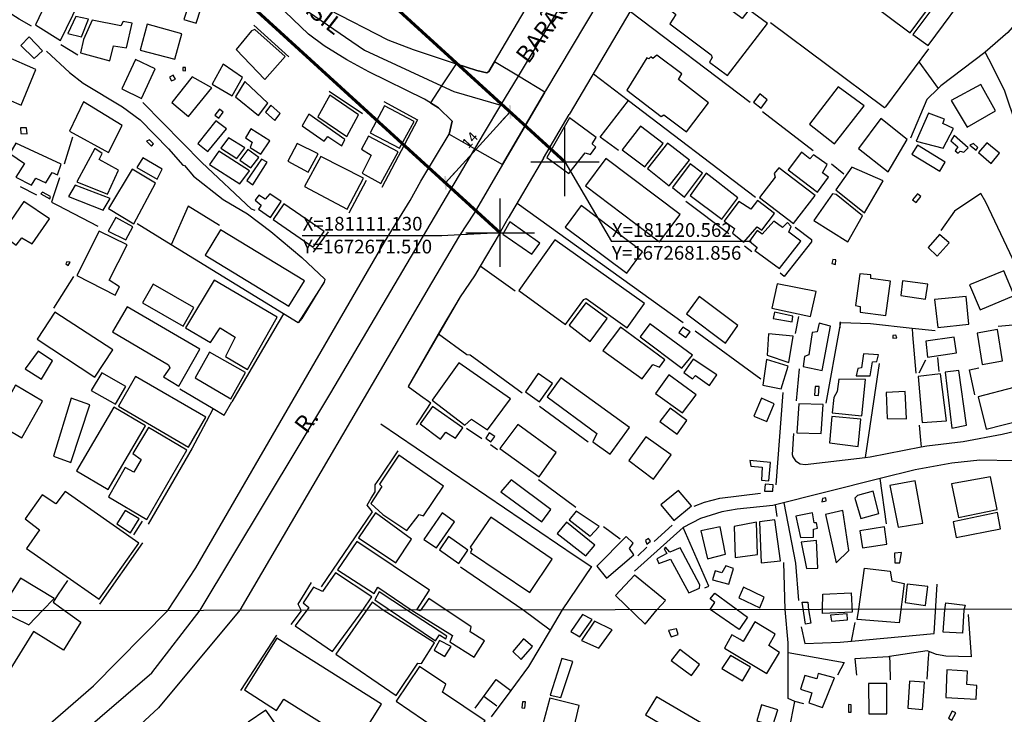
# Model space of a CAD drawing. Units: millimetres. Extents: x 180712 to 183138, y 167228 to 1674283.
# Drawn here: x 181041 to 181185, y 1672601 to 1672703 of the extents above; entities that cross this region are included whole.
import ezdxf
from ezdxf.enums import TextEntityAlignment as Align

# ---------------------------------------------------------------- set-up
doc = ezdxf.new("R2010")
doc.units = ezdxf.units.MM
doc.header["$LTSCALE"] = 5
doc.header["$MEASUREMENT"] = 0
doc.header["$PDMODE"] = 2
doc.header["$PDSIZE"] = 5
doc.layers.get('0').update_dxf_attribs({"linetype": 'CONTINUOUS'})
doc.layers.get('DEFPOINTS').update_dxf_attribs({"linetype": 'CONTINUOUS'})
for name, color, linetype, lineweight in [('Cotas_Coordenadas', 7, 'CONTINUOUS', 20), ('Linhas de Cota', 7, 'CONTINUOUS', 5), ('TRACADO_VIARIO', 7, 'CONTINUOUS', 60)]:
    doc.layers.add(name, color=color, linetype=linetype, lineweight=lineweight)
for name, color, linetype in [('T-TEXTP', 7, 'CONTINUOUS'), ('V-CRUZAMENTO', 1, 'CONTINUOUS'), ('V-EDIFICACAO', 7, 'CONTINUOUS'), ('V-EIXO_DE_LOGRADOURO', 3, 'CONTINUOUS'), ('V-LOTE', 1, 'CONTINUOUS'), ('V-NOME_DOS_LOGRADOUROS', 7, 'CONTINUOUS'), ('V-QUADRA', 2, 'CONTINUOUS'), ('V-TESTADA', 2, 'CONTINUOUS')]:
    doc.layers.add(name, color=color, linetype=linetype)
doc.layers.add('X-LIMITE_1000', color=4, linetype='CONTINUOUS', plot=False)
doc.styles.get("Standard").update_dxf_attribs({"font": 'ARIAL.TTF'})
doc.dimstyles.new('ISO-25', dxfattribs={"dimtxt": 2.5, "dimasz": 2.5, "dimexe": 1.25, "dimexo": 0.625, "dimtad": 1, "dimdsep": 46, "dimtxsty": 'Standard', "dimcen": 2.5, "dimadec": 0, "dimazin": 0, "dimtfac": 1, "dimtmove": 0, "dimatfit": 3, "dimfxl": 0, "dimarcsym": 0})

# ---------------------------------------------------------------- blocks, each defined once
blk = doc.blocks.new('_ARCHTICK')
at = {"layer": 'Linhas de Cota', "color": 0, "linetype": 'ByBlock'}
blk.add_line((0, 0), (-1, 0), dxfattribs=at)
blk.add_solid([(0.398, 0.309), (0.309, 0.398), (-0.309, -0.398), (-0.398, -0.309)], dxfattribs=at)
blk = doc.blocks.new('*D221')
at = {"layer": 'Cotas_Coordenadas', "color": 0, "lineweight": -2}
for p, q in [((181112.12, 1672689.56), (181111.65, 1672689.98)), ((181103.15, 1672678.79), (181112.58, 1672689.13)), ((181103.61, 1672678.37), (181104.07, 1672677.95))]:
    blk.add_line(p, q, dxfattribs=at)
at = {"layer": 'DEFPOINTS', "color": 0}
for p in [(181112.58, 1672689.13), (181112.58, 1672689.13), (181103.15, 1672678.79)]:
    blk.add_point(p, dxfattribs=at)
at = {"layer": 'Cotas_Coordenadas', "color": 0, "lineweight": -2, "xscale": 2, "yscale": 2, "zscale": 2}
for p, rotation in [((181112.58, 1672689.13), 47.6471922194446), ((181103.15, 1672678.79), 227.6471922194446)]:
    blk.add_blockref('_ARCHTICK', p, dxfattribs=dict(at, rotation=rotation))
at = {"layer": 'Cotas_Coordenadas', "color": 0, "insert": (181106.84, 1672684.89), "char_height": 1.5, "attachment_point": 5, "rotation": 47.6472}
blk.add_mtext('14', dxfattribs=at)

msp = doc.modelspace()

# ---------------------------------------------------------------- linework, layer by layer
for p, q in [((181120.562, 1672681.856), (181127.3471, 1672670.2354)), ((181102.5878, 1672671.0456), (181082.2378, 1672671.0456)), ((181111.13, 1672671.51), (181102.519, 1672671.0456)), ((181147.6971, 1672670.2354), (181127.3471, 1672670.2354))]:
    msp.add_line(p, q)
for p in [(181120.562, 1672681.856), (181111.13, 1672671.51)]:
    msp.add_point(p)
at = {"layer": 'TRACADO_VIARIO'}
for p, q in [((181120.562, 1672681.856), (181030.455, 1672763.999)), ((181111.1303, 1672671.5099), (181021.0233, 1672753.6529))]:
    msp.add_line(p, q, dxfattribs=at)
at = {"layer": 'V-CRUZAMENTO'}
msp.add_lwpolyline([(181104.12, 1672687.76), (181103.69, 1672685.87), (181103.69, 1672685.87), (181103.69, 1672685.86), (181103.69, 1672685.86), (181107.44, 1672683.74), (181107.44, 1672683.74), (181111.47, 1672681.45), (181111.47, 1672681.45), (181117.62, 1672692.02), (181117.62, 1672692.02), (181113.77, 1672694.31), (181113.77, 1672694.31), (181110.27, 1672696.4), (181110.27, 1672696.4), (181109.45, 1672695.01), (181109.19, 1672694.8), (181107.73, 1672695.14), (181104.7, 1672696.14), (181104.7, 1672696.14), (181102.58, 1672692.91), (181102.58, 1672692.91), (181100.96, 1672690.44), (181100.96, 1672690.44), (181102.13, 1672689.69), (181104.12, 1672687.76)], close=True, dxfattribs=at)
at = {"layer": 'V-EDIFICACAO'}
for points in [[(181170.42, 1672714.57), (181163.99, 1672705.86), (181170.87, 1672700.67), (181177.43, 1672709.52), (181170.42, 1672714.57)], [(181171.29, 1672700.39), (181173.5, 1672698.78), (181180.08, 1672707.7), (181177.83, 1672709.22), (181171.29, 1672700.39)], [(181045.73, 1672706.78), (181043.36, 1672701.83), (181047, 1672699.51), (181049.7, 1672705.03), (181045.73, 1672706.78)], [(181140.03, 1672707.48), (181137.67, 1672704.4), (181136.66, 1672705.12), (181135.83, 1672704.04), (181136.72, 1672703.3), (181135.85, 1672701.98), (181141.85, 1672697.44), (181142, 1672697.03), (181141.64, 1672696.39), (181144.24, 1672694.44), (181150.08, 1672701.99), (181147.36, 1672704.01), (181146.37, 1672702.73), (181140.03, 1672707.48)], [(181065.73, 1672704.76), (181064.99, 1672702.61), (181066.82, 1672702.04), (181067.47, 1672704.16), (181065.73, 1672704.76)], [(181048.08, 1672700.54), (181050.07, 1672700.07), (181051.12, 1672702.64), (181049.25, 1672703.02), (181048.08, 1672700.54)], [(181051.66, 1672702.49), (181050.4, 1672699.66), (181049.92, 1672697.72), (181054.2, 1672696.55), (181054.73, 1672698.73), (181056.64, 1672698.45), (181057.46, 1672702.04), (181056.16, 1672702.3), (181055.83, 1672701.65), (181051.66, 1672702.49)], [(181059.65, 1672701.93), (181058.65, 1672698.14), (181063.71, 1672696.81), (181064.72, 1672700.52), (181059.65, 1672701.93)], [(181075.34, 1672701.15), (181074.87, 1672700.94), (181072.64, 1672698.2), (181076.8, 1672693.84), (181079.75, 1672697.2), (181075.34, 1672701.15)], [(181042.44, 1672700.05), (181041.25, 1672698.82), (181043.17, 1672696.89), (181044.42, 1672698.03), (181042.44, 1672700.05)], [(181039.03, 1672697.24), (181037.95, 1672695.1), (181036.98, 1672695.31), (181035.84, 1672692.45), (181041.28, 1672690.11), (181043.43, 1672695.3), (181039.03, 1672697.24)], [(181055.98, 1672692.47), (181058.83, 1672691.09), (181060.82, 1672695.38), (181057.94, 1672696.75), (181055.98, 1672692.47)], [(181133.95, 1672697.39), (181133.37, 1672696.89), (181133.07, 1672697.14), (181132.77, 1672696.85), (181132.48, 1672697), (181129.6, 1672692.3), (181134.58, 1672688.44), (181134.99, 1672688.68), (181138.26, 1672686.2), (181141.49, 1672690.46), (181137.09, 1672693.83), (181137.57, 1672694.67), (181133.95, 1672697.39)], [(181064.87, 1672695.59), (181064.86, 1672695.15), (181065.25, 1672695.1), (181065.26, 1672695.61), (181064.87, 1672695.59)], [(181069.12, 1672693.15), (181072.07, 1672691.48), (181073.53, 1672694.13), (181070.73, 1672696.06), (181069.12, 1672693.15)], [(181062.89, 1672694.16), (181063.18, 1672693.64), (181063.77, 1672693.87), (181063.44, 1672694.48), (181062.89, 1672694.16)], [(181066.21, 1672694.22), (181063.23, 1672690.48), (181065.68, 1672688.47), (181069.06, 1672692.61), (181066.21, 1672694.22)], [(181073.9, 1672693.57), (181072.55, 1672691.34), (181075.87, 1672688.6), (181077.26, 1672690.37), (181073.9, 1672693.57)], [(181160.39, 1672692.79), (181156.18, 1672687.31), (181159.87, 1672684.44), (181164.16, 1672690.01), (181160.39, 1672692.79)], [(181181.16, 1672693.1), (181176.87, 1672690.8), (181179.2, 1672686.89), (181183.34, 1672689.29), (181181.16, 1672693.1)], [(181050.36, 1672690.59), (181048.34, 1672686.3), (181054.03, 1672683.19), (181056.01, 1672687.13), (181050.36, 1672690.59)], [(181086.3, 1672691.54), (181084.53, 1672688.42), (181088.75, 1672685.51), (181090.48, 1672688.69), (181086.3, 1672691.54)], [(181148.02, 1672690.56), (181149.16, 1672689.68), (181150.03, 1672690.89), (181148.96, 1672691.77), (181148.02, 1672690.56)], [(181069.54, 1672688.65), (181070.09, 1672688.22), (181070.74, 1672689.1), (181070.2, 1672689.5), (181069.54, 1672688.65)], [(181077.7, 1672690.12), (181076.89, 1672689.1), (181078.28, 1672687.87), (181079.06, 1672688.88), (181077.7, 1672690.12)], [(181094.27, 1672690), (181092.17, 1672686.06), (181096.45, 1672683.84), (181098.56, 1672687.73), (181094.27, 1672690)], [(181067.05, 1672684.53), (181068.52, 1672683.37), (181071.21, 1672686.63), (181069.66, 1672687.82), (181067.05, 1672684.53)], [(181083.2, 1672688.77), (181082.27, 1672687.08), (181085.48, 1672684.87), (181085.98, 1672685.55), (181088.01, 1672684.18), (181088.48, 1672685.1), (181083.2, 1672688.77)], [(181117.93, 1672682.47), (181121.14, 1672680.15), (181123.5, 1672683.17), (181124.26, 1672682.89), (181125.04, 1672683.99), (181124.5, 1672684.47), (181125.09, 1672685.4), (181121.24, 1672688.25), (181117.93, 1672682.47)], [(181166.61, 1672688.18), (181163.35, 1672683.8), (181167.66, 1672680.36), (181170.42, 1672685.11), (181166.61, 1672688.18)], [(181173.57, 1672688.95), (181171.75, 1672684.84), (181175.69, 1672683.83), (181177.17, 1672686.69), (181175.63, 1672687.44), (181175.87, 1672688.07), (181173.57, 1672688.95)], [(181041.21, 1672686.78), (181041.26, 1672685.96), (181042.18, 1672685.9), (181042.09, 1672686.79), (181041.21, 1672686.78)], [(181074.79, 1672686.66), (181074.01, 1672685.34), (181074.94, 1672684.69), (181074.65, 1672683.95), (181076.22, 1672682.94), (181077.56, 1672684.88), (181074.79, 1672686.66)], [(181131.55, 1672687.05), (181128.92, 1672683.6), (181132.18, 1672681.09), (181134.88, 1672684.51), (181131.55, 1672687.05)], [(181060.01, 1672685.05), (181059.54, 1672684.86), (181060.27, 1672684.14), (181060.56, 1672684.44), (181060.01, 1672685.05)], [(181071.5, 1672685.33), (181070.4, 1672683.81), (181072.74, 1672682.34), (181073.91, 1672683.88), (181071.5, 1672685.33)], [(181091.91, 1672685.59), (181090.88, 1672683.7), (181092.33, 1672682.81), (181091.01, 1672680.17), (181093.71, 1672678.69), (181096.24, 1672683.29), (181091.91, 1672685.59)], [(181177.29, 1672685.67), (181176.79, 1672684.91), (181177.81, 1672684.03), (181177.43, 1672683.43), (181177.85, 1672683.11), (181178.18, 1672683.4), (181178.71, 1672683.25), (181179.35, 1672683.89), (181177.29, 1672685.67)], [(181040.51, 1672684.56), (181039.63, 1672683.06), (181041.8, 1672681.58), (181040.52, 1672679.6), (181042.78, 1672678.43), (181043.45, 1672679.45), (181044.89, 1672678.77), (181045.79, 1672680.29), (181046.6, 1672679.93), (181047.11, 1672681.5), (181040.51, 1672684.56)], [(181052.04, 1672683.79), (181049.41, 1672678.91), (181053.89, 1672677.14), (181055.5, 1672680.61), (181052.64, 1672682.16), (181053.09, 1672683.06), (181052.04, 1672683.79)], [(181074.32, 1672683.66), (181073.15, 1672682.09), (181074.79, 1672680.96), (181075.93, 1672682.49), (181074.32, 1672683.66)], [(181081.53, 1672684.53), (181080.15, 1672681.94), (181083.14, 1672680.32), (181084.56, 1672683.02), (181081.53, 1672684.53)], [(181135.49, 1672684.55), (181132.61, 1672680.85), (181135.77, 1672678.34), (181138.7, 1672682.07), (181135.49, 1672684.55)], [(181171.94, 1672684.26), (181171.12, 1672682.94), (181175.22, 1672680.49), (181176, 1672681.81), (181171.94, 1672684.26)], [(181180.09, 1672684.5), (181179.58, 1672684.29), (181180.49, 1672683.54), (181180.73, 1672683.94), (181180.09, 1672684.5)], [(181182.07, 1672684.63), (181180.86, 1672683.2), (181182.7, 1672681.61), (181183.9, 1672683.12), (181182.07, 1672684.63)], [(181059.03, 1672682.41), (181058.17, 1672681), (181061.1, 1672679.33), (181061.85, 1672680.75), (181059.03, 1672682.41)], [(181070.1, 1672683.4), (181068.73, 1672681.45), (181073.18, 1672678.64), (181074.56, 1672680.54), (181070.1, 1672683.4)], [(181074.18, 1672679.11), (181075.05, 1672678.47), (181077.17, 1672681.77), (181076.34, 1672682.24), (181074.18, 1672679.11)], [(181084.96, 1672682.64), (181082.6, 1672678.26), (181088.83, 1672674.95), (181091.21, 1672679.46), (181084.96, 1672682.64)], [(181126.53, 1672682.33), (181123.55, 1672678.33), (181134.32, 1672670.19), (181137.37, 1672674.15), (181126.53, 1672682.33)], [(181156.79, 1672682.84), (181156.23, 1672682.29), (181155.06, 1672683.23), (181153.09, 1672680.66), (181157.38, 1672677.4), (181158.96, 1672679.58), (181158.11, 1672680.23), (181158.79, 1672681.44), (181156.79, 1672682.84)], [(181057.45, 1672680.76), (181054, 1672675.03), (181057.72, 1672672.8), (181060.86, 1672678.75), (181057.45, 1672680.76)], [(181138.83, 1672681.53), (181136.22, 1672678.08), (181137.99, 1672676.71), (181140.63, 1672680.17), (181138.83, 1672681.53)], [(181151.72, 1672680.95), (181151.07, 1672680.12), (181151.19, 1672679.58), (181148.92, 1672676.64), (181153.87, 1672672.85), (181157.03, 1672676.93), (181151.72, 1672680.95)], [(181162.39, 1672681.04), (181160.04, 1672677.74), (181164.23, 1672674.39), (181166.94, 1672679.08), (181162.39, 1672681.04)], [(181141.16, 1672680.18), (181138.83, 1672676.94), (181143.42, 1672673.49), (181145.74, 1672676.6), (181141.16, 1672680.18)], [(181049.15, 1672678.46), (181048.21, 1672676.78), (181053.25, 1672674.78), (181054.28, 1672676.47), (181049.15, 1672678.46)], [(181044.4, 1672677.42), (181044.16, 1672677.18), (181045.48, 1672676.45), (181045.59, 1672676.79), (181044.4, 1672677.42)], [(181076.84, 1672676.41), (181075.94, 1672677), (181075.38, 1672676.23), (181076.27, 1672675.51), (181075.9, 1672674.92), (181077.64, 1672673.71), (181079.19, 1672676.04), (181077.52, 1672677.17), (181076.84, 1672676.41)], [(181160.09, 1672677.08), (181159.57, 1672677.19), (181156.82, 1672673.3), (181161.79, 1672670.19), (181163.94, 1672673.98), (181160.09, 1672677.08)], [(181171.93, 1672677.19), (181171.2, 1672676.3), (181171.76, 1672675.9), (181172.41, 1672676.79), (181171.93, 1672677.19)], [(181041.68, 1672676.08), (181038.42, 1672671.28), (181040.54, 1672669.71), (181041.39, 1672670.78), (181042.88, 1672669.86), (181045.41, 1672673.54), (181041.68, 1672676.08)], [(181079.6, 1672675.71), (181078.04, 1672673.41), (181083.87, 1672669.41), (181085.45, 1672671.68), (181079.6, 1672675.71)], [(181122.92, 1672675.46), (181120.59, 1672672.33), (181129.58, 1672665.59), (181131.87, 1672668.72), (181122.92, 1672675.46)], [(181145.9, 1672676.06), (181143.77, 1672673.2), (181145.25, 1672672.1), (181144.97, 1672671.44), (181146.62, 1672670.14), (181148.57, 1672672.37), (181149.25, 1672671.9), (181151.1, 1672674.29), (181148.64, 1672676.19), (181147.64, 1672674.95), (181145.9, 1672676.06)], [(181055.09, 1672673.74), (181053.96, 1672671.75), (181056.53, 1672670.49), (181057.56, 1672672.36), (181055.09, 1672673.74)], [(181070.37, 1672671.94), (181068.09, 1672668.24), (181080.32, 1672660.79), (181082.59, 1672664.49), (181070.37, 1672671.94)], [(181112.52, 1672673.1), (181111.5, 1672671.3), (181115.75, 1672668.39), (181116.89, 1672669.96), (181112.52, 1672673.1)], [(181150.99, 1672673.21), (181149.32, 1672671.3), (181148.59, 1672671.81), (181147.45, 1672670.27), (181148.57, 1672669.34), (181148.25, 1672668.9), (181151.81, 1672666.28), (181154.92, 1672670.28), (181153.19, 1672671.59), (181153.55, 1672672.43), (181153.02, 1672672.97), (181152.29, 1672672.25), (181150.99, 1672673.21)], [(181052.68, 1672671.74), (181049.41, 1672665.25), (181054.98, 1672662.42), (181055.62, 1672663.63), (181054.13, 1672664.61), (181056.75, 1672669.73), (181052.68, 1672671.74)], [(181175.16, 1672671.22), (181173.52, 1672669.33), (181174.83, 1672668.08), (181176.57, 1672670.01), (181175.16, 1672671.22)], [(181119.1, 1672670.48), (181113.81, 1672663.07), (181120.64, 1672658.12), (181123.3, 1672661.79), (181123.67, 1672661.89), (181129.64, 1672657.66), (181132.13, 1672661.16), (181119.1, 1672670.48)], [(181047.95, 1672667.25), (181047.78, 1672666.95), (181048.12, 1672666.71), (181048.41, 1672667.21), (181047.95, 1672667.25)], [(181159.62, 1672667.58), (181159.48, 1672667), (181159.99, 1672666.88), (181160.06, 1672667.54), (181159.62, 1672667.58)], [(181165.16, 1672664.82), (181165.13, 1672665.37), (181163.54, 1672665.52), (181162.92, 1672660.91), (181163.6, 1672660.77), (181163.61, 1672659.93), (181167.31, 1672659.45), (181168.02, 1672664.42), (181165.16, 1672664.82)], [(181179.53, 1672663.9), (181181.09, 1672660.27), (181186.05, 1672662.37), (181184.55, 1672665.93), (181179.53, 1672663.9)], [(181060.54, 1672663.98), (181058.98, 1672661.3), (181064.88, 1672657.86), (181066.44, 1672660.58), (181060.54, 1672663.98)], [(181069.43, 1672664.6), (181065.25, 1672657.62), (181068.89, 1672655.5), (181070.32, 1672657.64), (181072.49, 1672656.27), (181071.06, 1672653.44), (181074.28, 1672651.55), (181078.6, 1672659.18), (181069.43, 1672664.6)], [(181151.5, 1672664.03), (181150.73, 1672660.5), (181156.37, 1672659.28), (181157.18, 1672662.91), (181151.5, 1672664.03)], [(181169.76, 1672664.51), (181169.5, 1672662.33), (181173.12, 1672661.81), (181173.43, 1672663.99), (181169.76, 1672664.51)], [(181140.1, 1672662.19), (181138.28, 1672659.67), (181143.97, 1672655.42), (181145.78, 1672658), (181140.1, 1672662.19)], [(181174.42, 1672661.76), (181174.9, 1672657.68), (181179.43, 1672658.19), (181179.04, 1672662.21), (181174.42, 1672661.76)], [(181056.72, 1672660.69), (181054.6, 1672657.03), (181062.76, 1672652.23), (181062.97, 1672651.82), (181062.03, 1672650.48), (181064.25, 1672649.15), (181067.34, 1672654.53), (181056.72, 1672660.69)], [(181123.58, 1672661.29), (181121.15, 1672658.01), (181124.25, 1672655.63), (181126.72, 1672659.01), (181123.58, 1672661.29)], [(181046.19, 1672659.92), (181043.61, 1672655.99), (181052.05, 1672650.44), (181054.64, 1672654.43), (181046.19, 1672659.92)], [(181151.12, 1672659.9), (181150.89, 1672659.02), (181153.67, 1672658.49), (181153.78, 1672659.36), (181151.12, 1672659.9)], [(181126.08, 1672654.35), (181131.79, 1672650.18), (181133.35, 1672652.27), (181134.32, 1672651.9), (181135.13, 1672652.98), (181128.63, 1672657.73), (181126.08, 1672654.35)], [(181132.93, 1672658.2), (181131.54, 1672656.3), (181137.6, 1672651.77), (181139.13, 1672653.66), (181132.93, 1672658.2)], [(181137.72, 1672657.74), (181137.16, 1672656.97), (181138.19, 1672656.23), (181138.82, 1672657.06), (181137.72, 1672657.74)], [(181157.6, 1672658.34), (181157.33, 1672657.04), (181156.61, 1672656.96), (181156.13, 1672653.72), (181155.49, 1672653.47), (181155.28, 1672651.99), (181158.06, 1672651.43), (181159.27, 1672657.89), (181157.6, 1672658.34)], [(181150.25, 1672656.74), (181150.04, 1672653.63), (181153.19, 1672652.58), (181153.81, 1672656.42), (181150.25, 1672656.74)], [(181168.33, 1672656.54), (181168.35, 1672656.11), (181168.92, 1672656.16), (181168.8, 1672656.56), (181168.33, 1672656.54)], [(181173.16, 1672655.69), (181173.4, 1672653.36), (181177.63, 1672654.01), (181177.29, 1672656.26), (181173.16, 1672655.69)], [(181180.65, 1672656.86), (181181.36, 1672652.28), (181184.34, 1672652.8), (181183.63, 1672657.41), (181180.65, 1672656.86)], [(181041.85, 1672651.68), (181044.24, 1672650.14), (181045.88, 1672652.81), (181043.77, 1672654.25), (181041.85, 1672651.68)], [(181068.74, 1672654.09), (181066.63, 1672650.35), (181071.84, 1672647.3), (181074, 1672651.11), (181068.74, 1672654.09)], [(181163.27, 1672651.71), (181163.03, 1672650.65), (181165.03, 1672650.62), (181165.41, 1672652.68), (181166.03, 1672652.73), (181166.26, 1672653.69), (181164.08, 1672653.86), (181163.77, 1672651.8), (181163.27, 1672651.71)], [(181105.1, 1672652.53), (181101.18, 1672647.1), (181105.95, 1672643.45), (181106.93, 1672644.33), (181109.27, 1672642.75), (181112.64, 1672647.3), (181105.1, 1672652.53)], [(181139.26, 1672653.06), (181137.89, 1672651.14), (181139.14, 1672650.22), (181139.59, 1672650.69), (181141.62, 1672649.24), (181142.68, 1672650.77), (181139.26, 1672653.06)], [(181149.95, 1672653.02), (181149.4, 1672649.29), (181152.06, 1672648.72), (181153.08, 1672652.07), (181149.95, 1672653.02)], [(181053.03, 1672651.09), (181051.51, 1672648.51), (181055.04, 1672646.49), (181056.57, 1672649.07), (181053.03, 1672651.09)], [(181057.97, 1672650.56), (181055.46, 1672646.23), (181065.67, 1672640.26), (181068.2, 1672644.63), (181057.97, 1672650.56)], [(181116.65, 1672650.97), (181114.79, 1672648.31), (181116.84, 1672646.83), (181118.73, 1672649.51), (181116.65, 1672650.97)], [(181135.7, 1672650.77), (181133.77, 1672648.04), (181137.7, 1672645.24), (181139.68, 1672647.89), (181135.7, 1672650.77)], [(181172.06, 1672650.54), (181172.62, 1672643.82), (181176.16, 1672644.08), (181175.32, 1672650.94), (181172.06, 1672650.54)], [(181175.98, 1672651.16), (181176.94, 1672643.01), (181179.1, 1672643.46), (181177.98, 1672651.4), (181175.98, 1672651.16)], [(181040.48, 1672649.28), (181037.47, 1672643.86), (181041.38, 1672641.59), (181044.42, 1672646.93), (181040.48, 1672649.28)], [(181119.98, 1672650.34), (181117.97, 1672647.57), (181125.21, 1672642.23), (181124.64, 1672641.01), (181127.16, 1672639.23), (181129.98, 1672643.09), (181119.98, 1672650.34)], [(181157.05, 1672649.07), (181156.95, 1672647.8), (181157.53, 1672647.78), (181157.63, 1672649.1), (181157.05, 1672649.07)], [(181160.48, 1672650.14), (181160.25, 1672648.35), (181159.74, 1672647.49), (181159.53, 1672645.25), (181163.82, 1672644.82), (181164.37, 1672650.08), (181160.48, 1672650.14)], [(181167.39, 1672648.23), (181167.51, 1672644.4), (181170.34, 1672644.35), (181170.15, 1672648.36), (181167.39, 1672648.23)], [(181180.78, 1672647.59), (181181.94, 1672642.84), (181187.12, 1672644.19), (181186.01, 1672648.96), (181180.78, 1672647.59)], [(181048.59, 1672647.37), (181046.02, 1672638.92), (181048.55, 1672637.99), (181051.3, 1672646.4), (181048.59, 1672647.37)], [(181101.26, 1672646.18), (181099.47, 1672643.64), (181102.41, 1672641.42), (181103.18, 1672642.4), (181104.6, 1672641.55), (181105.68, 1672643.06), (181101.26, 1672646.18)], [(181149.22, 1672647.37), (181148.11, 1672644.76), (181149.98, 1672643.96), (181151.06, 1672646.56), (181149.22, 1672647.37)], [(181154.64, 1672646.55), (181154.35, 1672642.34), (181157.88, 1672642.24), (181158.21, 1672646.46), (181154.64, 1672646.55)], [(181054.82, 1672646.05), (181049.37, 1672636.8), (181053.98, 1672634.08), (181059.4, 1672643.33), (181054.82, 1672646.05)], [(181135.87, 1672645.9), (181134.37, 1672644), (181136.93, 1672642.11), (181138.31, 1672644.11), (181135.87, 1672645.9)], [(181159.48, 1672644.7), (181159.1, 1672640.86), (181163.32, 1672640.35), (181163.71, 1672644.31), (181159.48, 1672644.7)], [(181113.68, 1672643.54), (181111.06, 1672640.04), (181116.79, 1672635.93), (181119.28, 1672639.44), (181113.68, 1672643.54)], [(181057.57, 1672639.3), (181058.8, 1672638.44), (181057.7, 1672636.61), (181056.45, 1672637.29), (181054, 1672633), (181059.62, 1672629.7), (181065.46, 1672639.82), (181059.87, 1672643.09), (181057.57, 1672639.3)], [(181109.51, 1672642.34), (181109, 1672641.54), (181109.75, 1672640.99), (181110.32, 1672641.8), (181109.51, 1672642.34)], [(181132.37, 1672641.76), (181129.86, 1672638.3), (181133.44, 1672635.58), (181136.03, 1672639.1), (181132.37, 1672641.76)], [(181096.36, 1672639.09), (181093.5, 1672634.83), (181093.88, 1672634.48), (181092.25, 1672632.03), (181094.02, 1672630.43), (181097.5, 1672628.11), (181099.32, 1672630.42), (181099.95, 1672630.24), (181102.85, 1672634.53), (181096.36, 1672639.09)], [(181147.52, 1672638.28), (181147.66, 1672637.47), (181149.29, 1672637.31), (181149.19, 1672635.41), (181150.26, 1672635.33), (181150.54, 1672638), (181147.52, 1672638.28)], [(181112.71, 1672635.49), (181111.23, 1672633.72), (181117.2, 1672629.36), (181118.52, 1672631.14), (181112.71, 1672635.49)], [(181149.75, 1672634.86), (181149.63, 1672633.84), (181150.84, 1672633.81), (181150.93, 1672634.73), (181149.75, 1672634.86)], [(181167.9, 1672634.64), (181169.11, 1672628.56), (181172.71, 1672629.15), (181171.62, 1672635.31), (181167.9, 1672634.64)], [(181176.92, 1672634.88), (181177.94, 1672629.96), (181183.56, 1672631.16), (181182.61, 1672635.93), (181176.92, 1672634.88)], [(181047.71, 1672633.77), (181046.32, 1672631.98), (181044.33, 1672633.3), (181041.85, 1672629.77), (181043.95, 1672628.17), (181042.07, 1672625.45), (181052.66, 1672618.07), (181058.42, 1672626.26), (181047.71, 1672633.77)], [(181134.54, 1672631.82), (181136.41, 1672629.53), (181139, 1672631.68), (181137.13, 1672633.9), (181134.54, 1672631.82)], [(181163.19, 1672633.2), (181162.83, 1672632.8), (181163.71, 1672629.83), (181166.29, 1672630.56), (181165.47, 1672633.81), (181163.19, 1672633.2)], [(181158.11, 1672632.73), (181157.99, 1672632.28), (181158.65, 1672632.43), (181158.59, 1672632.83), (181158.11, 1672632.73)], [(181056.43, 1672630.98), (181055.25, 1672629.07), (181057.25, 1672627.73), (181058.5, 1672629.77), (181056.43, 1672630.98)], [(181092.95, 1672630.64), (181090.45, 1672627.01), (181095.91, 1672623.39), (181098.21, 1672626.83), (181092.95, 1672630.64)], [(181099.98, 1672626.79), (181101.81, 1672625.54), (181104.44, 1672629.37), (181102.68, 1672630.64), (181099.98, 1672626.79)], [(181122.18, 1672630.89), (181121.19, 1672629.64), (181124.22, 1672627.26), (181125.52, 1672628.65), (181122.18, 1672630.89)], [(181154.2, 1672630.19), (181154.89, 1672627.07), (181156.77, 1672627.13), (181156.78, 1672628.26), (181157.37, 1672628.45), (181157.23, 1672629.18), (181156.87, 1672629.2), (181156.64, 1672630.67), (181154.2, 1672630.19)], [(181161.07, 1672631.02), (181158.54, 1672630.44), (181160.09, 1672623.35), (181161.92, 1672625.15), (181161.07, 1672631.02)], [(181177.15, 1672629.33), (181177.6, 1672627.05), (181184.06, 1672628.31), (181183.63, 1672630.72), (181177.15, 1672629.33)], [(181109.75, 1672630.04), (181106.72, 1672625.68), (181106.98, 1672625.3), (181106.77, 1672624.86), (181115.42, 1672619.06), (181118.7, 1672623.9), (181109.75, 1672630.04)], [(181120.78, 1672629.31), (181119.43, 1672627.66), (181123.61, 1672624.38), (181124.92, 1672625.97), (181120.78, 1672629.31)], [(181145.23, 1672628.68), (181145.37, 1672624.14), (181148.64, 1672624.59), (181148.46, 1672629.29), (181145.23, 1672628.68)], [(181148.92, 1672629.33), (181149.18, 1672623.37), (181151.98, 1672623.65), (181151.14, 1672629.66), (181148.92, 1672629.33)], [(181140.34, 1672628.06), (181141.32, 1672623.95), (181143.98, 1672624.64), (181143.17, 1672628.64), (181140.34, 1672628.06)], [(181163.52, 1672628.03), (181163.92, 1672625.56), (181167.46, 1672626.08), (181167.12, 1672628.61), (181163.52, 1672628.03)], [(181098.12, 1672616.5), (181104.15, 1672612.77), (181103.77, 1672611.83), (181107.31, 1672609.61), (181108.85, 1672612), (181106.76, 1672613.33), (181106.89, 1672614.05), (181100.71, 1672618.15), (181099.46, 1672616.37), (181098.96, 1672616.5), (181100.8, 1672619.37), (181090.23, 1672626.48), (181087.39, 1672622.34), (181092.73, 1672618.92), (181093.28, 1672619.8), (181098.12, 1672616.5)], [(181103.56, 1672627.2), (181102.29, 1672625.25), (181105.11, 1672623.26), (181106.38, 1672625.21), (181103.56, 1672627.2)], [(181129.95, 1672625.46), (181130.5, 1672626.23), (181129.49, 1672627.2), (181125.18, 1672622.89), (181126.6, 1672621.12), (181130.61, 1672624.53), (181129.95, 1672625.46)], [(181132.28, 1672626.62), (181132.48, 1672626.1), (181133.03, 1672626.54), (181132.72, 1672626.9), (181132.28, 1672626.62)], [(181155.01, 1672626.38), (181155.79, 1672622.54), (181157.4, 1672622.58), (181157.2, 1672626.62), (181155.01, 1672626.38)], [(181135.83, 1672624.94), (181135.19, 1672625.66), (181135.01, 1672625.39), (181135.43, 1672624.73), (181133.96, 1672623.97), (181134.24, 1672623.26), (181135.92, 1672623.93), (181138.62, 1672619.01), (181140.17, 1672619.7), (181140.2, 1672620.18), (181137.36, 1672625.55), (181135.83, 1672624.94)], [(181168.6, 1672624.79), (181168.65, 1672623.37), (181169.38, 1672623.39), (181169.61, 1672624.87), (181168.6, 1672624.79)], [(181091.07, 1672616.49), (181092.42, 1672618.39), (181087.12, 1672621.91), (181085.22, 1672619.21), (181083.88, 1672619.81), (181082.38, 1672617.52), (181083.23, 1672616.87), (181081.25, 1672614.2), (181086.69, 1672610.46), (181091.07, 1672616.49)], [(181144.03, 1672622.93), (181143.43, 1672621.93), (181142.44, 1672622.21), (181142.07, 1672620.89), (181144.44, 1672620.24), (181145.14, 1672622.56), (181144.03, 1672622.93)], [(181163.38, 1672616.61), (181164.21, 1672622.59), (181167.95, 1672622.16), (181168.22, 1672620.75), (181170.02, 1672620.35), (181169.29, 1672614.62), (181163.13, 1672615.1), (181163.38, 1672616.61)], [(181044.39, 1672616.41), (181046.12, 1672618.17), (181041.21, 1672621.16), (181038.2, 1672616.36), (181042.42, 1672614.31), (181044.39, 1672616.41)], [(181134, 1672616.56), (181135.2, 1672617.88), (181130.68, 1672621.59), (181127.91, 1672618.63), (181132.23, 1672614.44), (181134, 1672616.56)], [(181097.48, 1672616.5), (181093.47, 1672619.16), (181092.82, 1672617.97), (181101.68, 1672612), (181102.29, 1672612.87), (181103.18, 1672612.3), (181103.36, 1672612.7), (181097.48, 1672616.5)], [(181141.73, 1672616.58), (181142.38, 1672617.57), (181141.73, 1672618.14), (181142.4, 1672618.96), (181147.18, 1672615.44), (181145.97, 1672613.65), (181141.73, 1672616.58)], [(181146.59, 1672619.81), (181145.88, 1672618.27), (181148.95, 1672616.82), (181149.6, 1672618.35), (181146.59, 1672619.81)], [(181158.1, 1672616.6), (181158.17, 1672618.81), (181162.29, 1672618.99), (181162.43, 1672616.19), (181158.08, 1672615.97), (181158.1, 1672616.6)], [(181170.44, 1672620.25), (181170.13, 1672617.57), (181173.1, 1672617.17), (181173.47, 1672619.91), (181170.44, 1672620.25)], [(181094.08, 1672616.49), (181092.47, 1672617.62), (181087.16, 1672610.04), (181095.95, 1672604.02), (181099.11, 1672608.76), (181099.63, 1672608.71), (181101.55, 1672611.7), (181094.08, 1672616.49)], [(181156.04, 1672616.53), (181156.38, 1672614.56), (181155.61, 1672614.44), (181155.12, 1672617.64), (181155.95, 1672617.64), (181156.04, 1672616.53)], [(181175.94, 1672616.53), (181176.07, 1672617.53), (181178.89, 1672617.18), (181178.71, 1672616.48), (181178.5, 1672613.11), (181175.68, 1672613.28), (181175.94, 1672616.53)], [(181123.11, 1672615.85), (181121.41, 1672613.37), (181122.73, 1672612.6), (181124.52, 1672615.12), (181123.11, 1672615.85)], [(181124.86, 1672614.86), (181122.99, 1672612.04), (181125.5, 1672610.93), (181127.43, 1672613.62), (181124.86, 1672614.86)], [(181148.22, 1672614.78), (181146.51, 1672611.92), (181146.09, 1672612.17), (181146.09, 1672612.17), (181144.89, 1672612.86), (181143.82, 1672610.93), (181149.97, 1672607.26), (181151.81, 1672610.29), (181150.27, 1672611.32), (181151.21, 1672612.98), (181148.22, 1672614.78)], [(181159.28, 1672615.76), (181159.41, 1672614.86), (181161.76, 1672615.08), (181161.67, 1672615.93), (181159.28, 1672615.76)], [(181135.67, 1672613.5), (181136.05, 1672612.56), (181137.08, 1672612.94), (181136.82, 1672613.75), (181135.67, 1672613.5)], [(181078.57, 1672612.39), (181073.83, 1672604.83), (181078.53, 1672601.84), (181079.6, 1672603.5), (181090.1, 1672596.89), (181093.82, 1672602.78), (181078.57, 1672612.39)], [(181102.27, 1672612.04), (181101.51, 1672610.64), (181103.04, 1672609.7), (181103.98, 1672611.19), (181102.27, 1672612.04)], [(181114.53, 1672612.3), (181112.95, 1672610.46), (181114.19, 1672609.27), (181115.85, 1672611.15), (181114.53, 1672612.3)], [(181137.29, 1672610.72), (181136.05, 1672609.14), (181139, 1672606.92), (181140.15, 1672608.54), (181137.29, 1672610.72)], [(181118.42, 1672604.1), (181119.95, 1672603.72), (181121.7, 1672608.97), (181120.08, 1672609.44), (181118.42, 1672604.1)], [(181144.68, 1672609.87), (181143.44, 1672607.95), (181146.43, 1672606.15), (181147.58, 1672608.16), (181144.68, 1672609.87)], [(181099.37, 1672608.24), (181095.95, 1672603.21), (181105.9, 1672596.42), (181108.94, 1672600.34), (181102.7, 1672604.49), (181103.17, 1672605.68), (181099.37, 1672608.24)], [(181176.24, 1672607.77), (181176.07, 1672603.72), (181180.51, 1672603.5), (181180.59, 1672605.47), (181179.14, 1672605.64), (181179.23, 1672607.6), (181176.24, 1672607.77)], [(181157.45, 1672607.26), (181157.28, 1672606.45), (181155.53, 1672606.96), (181154.88, 1672604.96), (181156.55, 1672604.4), (181156.12, 1672602.95), (181158.09, 1672602.27), (181159.84, 1672606.62), (181157.45, 1672607.26)], [(181170.77, 1672606.11), (181170.56, 1672602.18), (181172.69, 1672602.01), (181172.95, 1672605.98), (181170.77, 1672606.11)], [(181164.79, 1672605.77), (181164.83, 1672601.37), (181167.48, 1672601.37), (181167.48, 1672605.77), (181164.79, 1672605.77)], [(181114.36, 1672603.12), (181114.27, 1672602.22), (181114.7, 1672602.18), (181114.79, 1672603.12), (181114.36, 1672603.12)], [(181118.33, 1672603.63), (181117.31, 1672599.87), (181121.75, 1672598.85), (181122.64, 1672602.56), (181118.33, 1672603.63)], [(181133.92, 1672603.85), (181132.29, 1672601.2), (181138.87, 1672597.36), (181140.45, 1672600), (181133.92, 1672603.85)], [(181076.95, 1672601.88), (181074.39, 1672600.13), (181078.62, 1672594.2), (181081.14, 1672595.99), (181076.95, 1672601.88)], [(181149.21, 1672602.65), (181148.52, 1672600.34), (181150.87, 1672599.66), (181151.6, 1672601.92), (181149.21, 1672602.65)], [(181162.27, 1672602.69), (181161.89, 1672602.74), (181161.89, 1672601.58), (181162.27, 1672601.58), (181162.27, 1672602.69)], [(181176.45, 1672600.73), (181176.96, 1672600.43), (181177.52, 1672601.5), (181177, 1672601.75), (181176.45, 1672600.73)]]:
    msp.add_lwpolyline(points, close=True, dxfattribs=at)
at = {"layer": 'V-EIXO_DE_LOGRADOURO'}
for points in [[(181008.8, 1672770.65), (181009.52, 1672770.01), (181011.07, 1672768.88), (181044.49, 1672744.6), (181056.2, 1672731.99), (181079.62, 1672706.17), (181091.33, 1672698.12), (181102.58, 1672692.91), (181104.35, 1672692.09), (181111.22, 1672690.08)], [(181111.22, 1672690.08), (181113.77, 1672694.31), (181130.84, 1672722.69), (181138.9, 1672736.5), (181143.84, 1672744.96)], [(181030.6, 1672582.25), (181038.62, 1672588.78), (181041.07, 1672590.78), (181060.33, 1672607.34), (181067.39, 1672616.45), (181086.45, 1672648.15), (181107.44, 1672683.74), (181108.85, 1672686.13), (181111.22, 1672690.08)]]:
    msp.add_lwpolyline(points, dxfattribs=at)
at = {"layer": 'V-LOTE'}
for points in [[(181149.58, 1672729.93), (181147.86, 1672731.27), (181146.75, 1672731.94), (181146.6, 1672731.81), (181121.16, 1672688.74)], [(181042.81, 1672701.63), (181041, 1672702.62), (181034.62, 1672706.71)], [(181147.54, 1672690.48), (181130.09, 1672703.73)], [(181173.54, 1672698.33), (181167.28, 1672689.86), (181167.16, 1672689.7), (181166.95, 1672689.86), (181150.52, 1672702.09)], [(181186.6, 1672702.35), (181186.41, 1672702.22), (181185.12, 1672700.7), (181181.83, 1672697.81)], [(181044.99, 1672697.96), (181048.34, 1672694.85), (181050.35, 1672693.33), (181056.04, 1672689.84), (181058.65, 1672687.98), (181062.76, 1672683.75), (181064.84, 1672681.37), (181065.08, 1672681.32), (181066.41, 1672679.73), (181070.72, 1672676.36), (181074.29, 1672674.24), (181077.68, 1672671.7), (181082.21, 1672667.9), (181085.55, 1672664.75), (181085.45, 1672664.3)], [(181047.09, 1672698.97), (181049.54, 1672697.44)], [(181181.83, 1672697.81), (181181.77, 1672697.76), (181175.35, 1672692.93), (181174.96, 1672692.55)], [(181194.15, 1672668.03), (181186.4, 1672687.08), (181184.64, 1672692.27), (181182.34, 1672696.81), (181181.83, 1672697.81)], [(181172.15, 1672696.44), (181174.96, 1672692.55)], [(181124.71, 1672694.66), (181129.82, 1672690.77)], [(181174.96, 1672692.55), (181173.29, 1672690.94), (181170.95, 1672685.3)], [(181128.36, 1672683.47), (181125.71, 1672685.46), (181129.82, 1672690.77)], [(181129.82, 1672690.77), (181148.32, 1672676.68)], [(181075.38, 1672674.76), (181074.87, 1672674.92), (181067.64, 1672681.72), (181059.02, 1672690.51)], [(181156.76, 1672683.45), (181149.35, 1672689.13)], [(181047.61, 1672681.55), (181048.8, 1672685.5)], [(181117.43, 1672682.35), (181112.3, 1672673.62)], [(181161.23, 1672680.06), (181159.39, 1672681.48)], [(181046.88, 1672679.52), (181046.04, 1672677.03), (181045.69, 1672675.97), (181046.57, 1672675.51), (181052.48, 1672672.45)], [(181041.15, 1672678.23), (181043.52, 1672677.05)], [(181185.86, 1672658.04), (181187.58, 1672659.51), (181189.28, 1672660.37), (181181.91, 1672675.96), (181181.18, 1672677.24), (181177.32, 1672674.67), (181175.35, 1672671.84)], [(181070.22, 1672672.54), (181065.61, 1672675.39), (181063.17, 1672669.74)], [(181137.79, 1672658.37), (181113.58, 1672675.76)], [(181144.44, 1672671.33), (181138.17, 1672676.04)], [(181063.17, 1672669.74), (181058.21, 1672672.78)], [(181154.11, 1672672.3), (181156.5, 1672670.52), (181156.48, 1672670.18), (181152.53, 1672665.11), (181151.93, 1672665.63)], [(181110.96, 1672671.28), (181108.21, 1672666.62)], [(181079.51, 1672659.7), (181063.17, 1672669.74)], [(181147.82, 1672668.71), (181146.71, 1672669.55)], [(181108.21, 1672666.62), (181107.39, 1672665.22)], [(181113.3, 1672663), (181108.21, 1672666.62)], [(181048.92, 1672665.11), (181045.99, 1672660.49)], [(181107.39, 1672665.22), (181105.28, 1672662.15)], [(181085.45, 1672664.3), (181085.43, 1672664.23), (181084.69, 1672663.06)], [(181084.69, 1672663.06), (181081.69, 1672658.37)], [(181105.28, 1672662.15), (181102.14, 1672656.73)], [(181081.69, 1672658.37), (181079.51, 1672659.7)], [(181154.17, 1672656.81), (181154.64, 1672659.28)], [(181158.61, 1672646.65), (181160.62, 1672657.66)], [(181160.62, 1672657.66), (181160.76, 1672658.43)], [(181160.76, 1672658.43), (181160.62, 1672658.43), (181160.62, 1672657.66)], [(181160.76, 1672658.43), (181165.09, 1672658.27), (181171.15, 1672657.6)], [(181171.15, 1672657.6), (181174.52, 1672657.23)], [(181171.15, 1672657.6), (181171.23, 1672656.6), (181171.7, 1672651.03)], [(181185.86, 1672658.04), (181183.7, 1672657.82)], [(181102.14, 1672656.73), (181097.72, 1672649.1)], [(181114.3, 1672648.12), (181106.72, 1672653.65), (181106.23, 1672653.69), (181102.14, 1672656.73)], [(181149.11, 1672650.13), (181139.52, 1672657.13)], [(181174.84, 1672653.3), (181175.08, 1672651.29)], [(181166.35, 1672652.43), (181164.33, 1672638.74)], [(181172.21, 1672651.06), (181173.15, 1672652.95)], [(181154.71, 1672651.68), (181154.26, 1672646.99)], [(181180.29, 1672647.89), (181179.53, 1672651.53), (181180.89, 1672651.78)], [(181097.72, 1672649.1), (181099.52, 1672647.79), (181101.02, 1672646.69)], [(181064.43, 1672648.74), (181069.3, 1672645.85)], [(181151.36, 1672634.73), (181152.38, 1672648.2)], [(181069.3, 1672645.85), (181070.88, 1672644.92), (181072.02, 1672646.86)], [(181116.83, 1672646.21), (181123.96, 1672641.03)], [(181172.48, 1672640.27), (181173.31, 1672640.43), (181178.61, 1672641.05), (181184.28, 1672642.12), (181198.65, 1672645.52), (181200.07, 1672646.05)], [(181093.72, 1672643.66), (181122.03, 1672624.41), (181124.34, 1672622.89), (181124.44, 1672622.86), (181120.14, 1672616.54), (181118.38, 1672613.55)], [(181172.2, 1672643.43), (181172.39, 1672641.27), (181172.48, 1672640.27)], [(181108.46, 1672641.45), (181106.19, 1672642.98)], [(181153.85, 1672642.25), (181153.67, 1672639.16), (181153.79, 1672638.82), (181154.18, 1672638.26), (181154.83, 1672637.83), (181155.56, 1672637.7), (181164.33, 1672638.74)], [(181204.78, 1672642.55), (181200.16, 1672641.67), (181186.02, 1672638.26), (181181.02, 1672638.35), (181176.94, 1672637.92), (181171.61, 1672636.93), (181166.51, 1672635.65)], [(181110.7, 1672639.85), (181109.7, 1672640.56)], [(181164.33, 1672638.74), (181165.05, 1672638.82), (181172.48, 1672640.27)], [(181116.71, 1672635.51), (181122.13, 1672631.48)], [(181166.51, 1672635.65), (181150.84, 1672631.73), (181145.64, 1672631.22), (181143.41, 1672630.81), (181140.33, 1672629.83), (181137.81, 1672628.54), (181130.67, 1672622.17)], [(181167.42, 1672629.08), (181166.51, 1672635.65)], [(181139.4, 1672631.65), (181140.89, 1672632.24), (181143.11, 1672632.79), (181149.05, 1672633.54)], [(181151.5, 1672630.12), (181151.25, 1672631.82)], [(181154.65, 1672617.9), (181154.22, 1672623.32), (181152.51, 1672632.11)], [(181128.61, 1672626.83), (181126.19, 1672628.62)], [(181133.58, 1672626.48), (181136.2, 1672628.85)], [(181140.97, 1672619.71), (181141.54, 1672619.97), (181137.8, 1672628.53)], [(181131.17, 1672624.41), (181132.49, 1672625.66)], [(181153.09, 1672610.32), (181153.09, 1672611.72), (181152.66, 1672616.59), (181152.45, 1672623.42)], [(181118.38, 1672613.55), (181114.41, 1672616.53), (181105.31, 1672622.73)], [(181048.02, 1672620.79), (181046.61, 1672618.66), (181045.94, 1672617.62), (181046.88, 1672616.95), (181050, 1672614.73)], [(181162.32, 1672611.96), (181174.38, 1672613.07), (181174.82, 1672620.26)], [(181050, 1672614.73), (181047.48, 1672610.64)], [(181162.32, 1672611.96), (181162.86, 1672614.69)], [(181179.31, 1672615.82), (181179.76, 1672609.68), (181176.07, 1672609.77), (181174.7, 1672610.03), (181173.58, 1672610.46)], [(181043.08, 1672613.34), (181039.4, 1672607.39), (181039.03, 1672606.8)], [(181047.48, 1672610.64), (181043.08, 1672613.34)], [(181118.38, 1672613.55), (181115.26, 1672608.26), (181112.68, 1672604.78)], [(181154.98, 1672614.03), (181155.5, 1672611.59), (181160.66, 1672611.81), (181162.32, 1672611.96)], [(181154.05, 1672603.14), (181153.11, 1672603.58), (181153.09, 1672610.32)], [(181153.09, 1672610.32), (181161.26, 1672608.84), (181160.28, 1672606.97)], [(181173.58, 1672610.46), (181173.35, 1672610.55), (181167.86, 1672609.7)], [(181173.58, 1672610.46), (181173.52, 1672609.46), (181173.33, 1672606.41)], [(181167.86, 1672609.7), (181167.71, 1672609.68), (181162.79, 1672609.38), (181163.04, 1672606.99)], [(181167.86, 1672609.7), (181167.89, 1672608.7), (181167.97, 1672606.3)], [(181107.49, 1672602.16), (181110.54, 1672606.34), (181112.68, 1672604.78)], [(181112.68, 1672604.78), (181109.8, 1672600.9)], [(181110.61, 1672602.47), (181108.74, 1672603.87)], [(181153.22, 1672598.96), (181154.05, 1672603.14)], [(181155.4, 1672602.79), (181154.05, 1672603.14)]]:
    msp.add_lwpolyline(points, dxfattribs=at)
at = {"layer": 'V-QUADRA'}
for points in [[(181137.31, 1672725.05), (181117.73, 1672692.2), (181117.62, 1672692.02), (181117.62, 1672692.02), (181111.47, 1672681.45), (181111.47, 1672681.45), (181107.34, 1672674.37), (181105.2, 1672671.11), (181101.08, 1672664.19), (181073.15, 1672616.46), (181061.31, 1672602.25), (181050.13, 1672591.89)], [(181086.05, 1672704.09), (181094.72, 1672699.61), (181098.44, 1672698.21), (181104.7, 1672696.14), (181104.7, 1672696.14), (181107.73, 1672695.14), (181109.19, 1672694.8), (181109.45, 1672695.01), (181110.27, 1672696.4), (181110.27, 1672696.4), (181124.82, 1672721.1)], [(181036.3, 1672592.32), (181044.07, 1672598.67), (181051.84, 1672605.46), (181062.69, 1672616.44), (181066.73, 1672622.63), (181094.25, 1672670.12), (181098.01, 1672676.19), (181099.53, 1672679.02), (181103.69, 1672685.86), (181103.69, 1672685.86), (181103.69, 1672685.87), (181104.12, 1672687.76), (181102.13, 1672689.69), (181100.96, 1672690.44), (181100.96, 1672690.44), (181100.09, 1672691), (181091.98, 1672694.97), (181088.76, 1672696.71), (181085.45, 1672698.77), (181083.15, 1672700.47), (181077.44, 1672705.99)]]:
    msp.add_lwpolyline(points, dxfattribs=at)
at = {"layer": 'V-TESTADA'}
for points in [[(181149.58, 1672729.93), (181147.86, 1672731.27), (181146.75, 1672731.94), (181146.6, 1672731.81), (181121.16, 1672688.74)], [(181075.21, 1672701.78), (181080.33, 1672697.17)], [(181086.18, 1672692.13), (181091.05, 1672688.89)], [(181094.14, 1672690.66), (181099.08, 1672687.95), (181093.86, 1672678.08)], [(181117.43, 1672682.35), (181121.16, 1672688.74)], [(181117.43, 1672682.35), (181112.3, 1672673.62)], [(181091.6, 1672679.12), (181089.07, 1672674.36)], [(181110.96, 1672671.28), (181112.3, 1672673.62)], [(181086.05, 1672671.65), (181083.83, 1672668.67)], [(181110.96, 1672671.28), (181108.21, 1672666.62)], [(181108.21, 1672666.62), (181107.39, 1672665.22)], [(181107.39, 1672665.22), (181105.28, 1672662.15)], [(181085.45, 1672664.3), (181084.69, 1672663.06)], [(181084.69, 1672663.06), (181082.19, 1672659), (181081.69, 1672658.37)], [(181105.28, 1672662.15), (181102.66, 1672657.71), (181097.72, 1672649.1)], [(181079.51, 1672659.7), (181078.74, 1672658.37), (181072.02, 1672646.86)], [(181098.92, 1672643.5), (181100.6, 1672646.06), (181101.02, 1672646.69)], [(181069.3, 1672645.85), (181068.26, 1672643.92), (181066.22, 1672640.11), (181059.78, 1672629.03)], [(181085.08, 1672619.88), (181092.48, 1672630.79), (181091.71, 1672631.79), (181092.31, 1672632.79), (181092.88, 1672633.73), (181092.88, 1672634.73), (181093.55, 1672635.73), (181096.22, 1672639.69)], [(181058.92, 1672629.43), (181057.65, 1672627.46)], [(181058.97, 1672626.3), (181052.71, 1672617.36)], [(181080.67, 1672614.38), (181082.13, 1672616.35), (181081.68, 1672617.35), (181082.29, 1672618.35), (181083.61, 1672620.49)], [(181050, 1672614.73), (181047.48, 1672610.64)], [(181043.08, 1672613.34), (181039.4, 1672607.39), (181039.03, 1672606.8)], [(181073.32, 1672604.74), (181078.58, 1672612.83)]]:
    msp.add_lwpolyline(points, dxfattribs=at)
at = {"layer": 'X-LIMITE_1000'}
msp.add_line((183125.184, 1672619.79), (180714.484, 1672615.834), dxfattribs=at)

# ---------------------------------------------------------------- texts
at = {"layer": 'T-TEXTP', "char_height": 2, "width": 20.6606, "attachment_point": 1}
for s, insert in [('X=181111.130\\PY=1672671.510', (181082.3241, 1672673.817)), ('X=181120.562\\PY=1672681.856', (181127.404, 1672672.8989))]:
    msp.add_mtext(s, dxfattribs=dict(at, insert=insert))
at = {"layer": 'V-NOME_DOS_LOGRADOUROS'}
for s, rotation, p in [('BRASIL', 322, (181077.5, 1672706.63)), ('BARÃO', 53, (181115.82, 1672695.53)), ('R.', 53, (181083.54, 1672641.58))]:
    msp.add_text(s, height=2.50002, rotation=rotation, dxfattribs=at).set_placement(p, align=Align.BOTTOM_LEFT)

# ---------------------------------------------------------------- dimensions: what is measured, and where the dimension line sits
at = {"layer": 'Cotas_Coordenadas'}
dim = msp.add_aligned_dim(p1=(181103.1465, 1672678.788), p2=(181112.5783, 1672689.1341), distance=0, dimstyle='ISO-25', override={"dimtxt": 1.5, "dimasz": 2, "dimdsep": 0, "dimpost": '<>', "dimblk": 'ARCHTICK', "dimcen": 0, "dimldrblk": 'ARCHTICK'}, dxfattribs=at)
dim.commit()
dim.dimension.update_dxf_attribs({"geometry": '*D221', "text_midpoint": (181106.844, 1672684.8894)})

doc.saveas('drawing.dxf')
